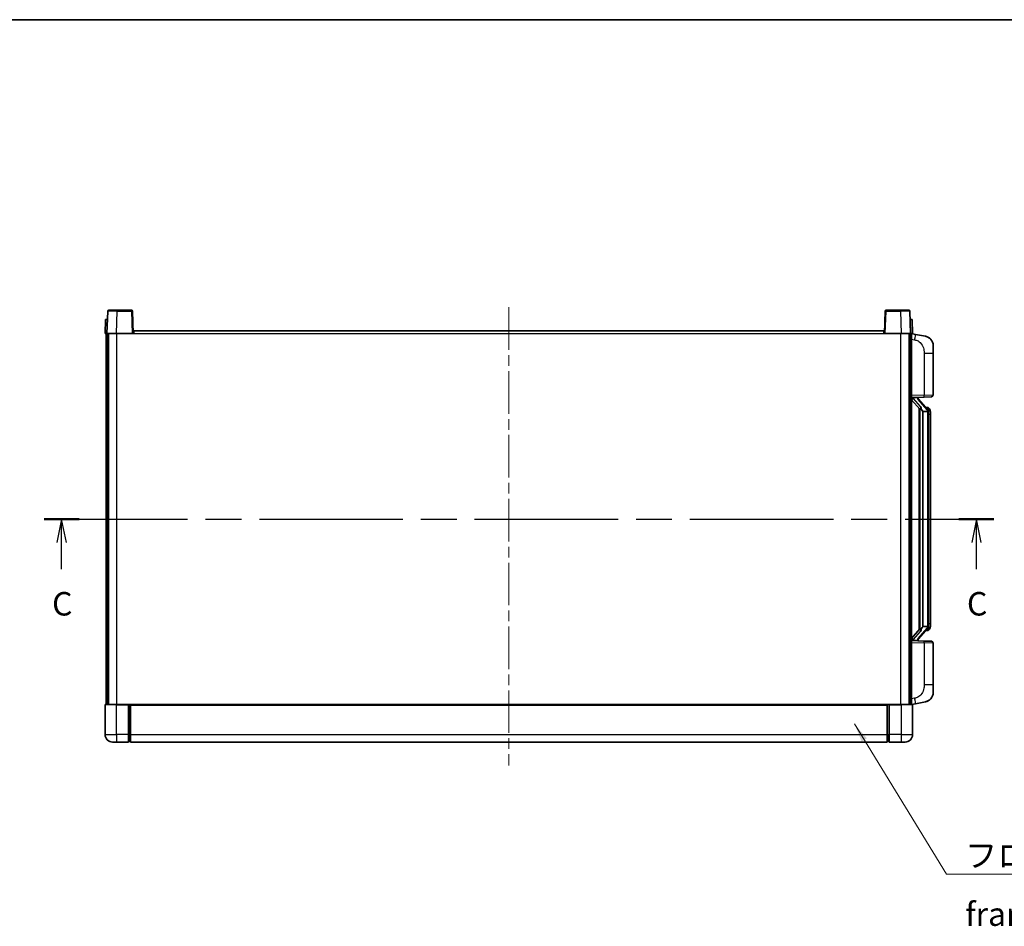
# Model space of a CAD drawing. Units: millimetres. Extents: x 58 to 11858, y 32 to 1437.
# Drawn here: x 2156 to 2681, y 954 to 1437 of the extents above; entities that cross this region are included whole.
import ezdxf

# ---------------------------------------------------------------- set-up
doc = ezdxf.new("R2010")
doc.units = ezdxf.units.MM
doc.header["$LTSCALE"] = 4
doc.linetypes.add('CHAIN', pattern=[0.3543, 0.2362, -0.0295, 0.0591, -0.0295])
for name, color, linetype, lineweight in [('Border (ISO)', 7, 'Continuous', 35), ('Centerline (ISO)', 131, 'Continuous', 18), ('Section Line (ISO)', 7, 'CHAIN', 25), ('Symbol (ISO)', 7, 'Continuous', 18), ('Visible (ISO)', 7, 'Continuous', 35), ('Visible Narrow (ISO)', 7, 'Continuous', 25)]:
    doc.layers.add(name, color=color, linetype=linetype, lineweight=lineweight)
doc.styles.add('Note Text (TK)', font='txt')
doc.dimstyles.new('Default - Method 1b (TK)$7', dxfattribs={"dimscale": 4, "dimtxt": 2.5, "dimasz": 2.5, "dimexe": 1, "dimexo": 1.5, "dimgap": 1, "dimtad": 1, "dimtoh": 1, "dimrnd": 1e-08, "dimdsep": 46, "dimtxsty": 'Note Text (TK)', "dimcen": 0.09, "dimdle": 5, "dimclrd": 100, "dimclre": 100, "dimclrt": 7, "dimadec": 1, "dimazin": 1, "dimtfac": 1, "dimtmove": 0, "dimatfit": 3, "dimfxl": 1, "dimtolj": 1, "dimlwd": -1, "dimlwe": -1, "dimarcsym": 0})

# ---------------------------------------------------------------- blocks, each defined once
blk = doc.blocks.new('図面枠 tk図枠')
at = {"layer": 'Border (ISO)'}
blk.add_line((14.5, 289), (405.5, 289), dxfattribs=at)
blk = doc.blocks.new('2dTransSection2')
at = {"layer": 'Section Line (ISO)', "linetype": 'CHAIN', "ltscale": 16.177132}
blk.add_line((121.97, 235.82), (223.14, 235.82), dxfattribs=at)
at = {"layer": 'Section Line (ISO)', "linetype": 'Continuous', "lineweight": 50}
for p, q in [((121.97, 235.82), (125.7, 235.82)), ((219.41, 235.82), (223.14, 235.82))]:
    blk.add_line(p, q, dxfattribs=at)
at = {"layer": 'Section Line (ISO)', "linetype": 'Continuous'}
for p, q in [((123.84, 235.82), (123.34, 233.32)), ((123.84, 233.32), (123.84, 235.82)), ((124.34, 233.32), (123.84, 235.82)), ((221.27, 235.82), (220.77, 233.32)), ((221.27, 233.32), (221.27, 235.82)), ((221.77, 233.32), (221.27, 235.82)), ((123.84, 230.48), (123.84, 233.32)), ((221.27, 230.48), (221.27, 233.32))]:
    blk.add_line(p, q, dxfattribs=at)
at = {"layer": 'Section Line (ISO)', "char_height": 2.5, "attachment_point": 7, "style": 'Note Text (TK)'}
for insert in [(122.82, 224.76), (220.26, 224.76)]:
    blk.add_mtext('C', dxfattribs=dict(at, insert=insert))

msp = doc.modelspace()

# ---------------------------------------------------------------- linework, layer by layer
at = {"layer": 'Centerline (ISO)', "linetype": 'CHAIN', "ltscale": 23.990969}
msp.add_line((2416.8411, 1283.8373), (2416.8411, 1039.8373), dxfattribs=at)
at = {"layer": 'Visible (ISO)'}
for p, q in [((2203.2608, 1281.8547), (2202.8411, 1269.8373)), ((2203.7605, 1282.3373), (2208.2577, 1282.3373)), ((2215.9218, 1282.3373), (2208.2577, 1282.3373)), ((2216.8411, 1269.8373), (2216.4215, 1281.8547)), ((2617.2608, 1281.8547), (2616.8411, 1269.8373)), ((2625.4245, 1282.3373), (2617.7605, 1282.3373)), ((2625.4245, 1282.3373), (2629.9218, 1282.3373)), ((2630.8411, 1269.8373), (2630.4215, 1281.8547)), ((2202.103, 1277.3373), (2201.8411, 1269.8373)), ((2202.103, 1277.3373), (2203.1024, 1277.3373)), ((2203.103, 1277.3373), (2203.1024, 1277.3373)), ((2630.5798, 1277.3373), (2630.5792, 1277.3373)), ((2630.5798, 1277.3373), (2631.5792, 1277.3373)), ((2631.8411, 1269.8373), (2631.5792, 1277.3373)), ((2202.8405, 1269.8373), (2201.8411, 1269.8373)), ((2202.3411, 1072.3373), (2202.3411, 1269.8373)), ((2202.8411, 1269.8373), (2202.8405, 1269.8373)), ((2207.8381, 1269.8373), (2202.8411, 1269.8373)), ((2203.3411, 1072.3373), (2203.3411, 1269.8373)), ((2203.5911, 1072.3373), (2203.5911, 1269.8373)), ((2216.3414, 1269.8373), (2207.8381, 1269.8373)), ((2216.8411, 1269.8373), (2216.3414, 1269.8373)), ((2216.8411, 1269.8373), (2217.0911, 1269.8373)), ((2217.0911, 1269.8373), (2217.0911, 1271.3373)), ((2217.0911, 1271.3373), (2616.5911, 1271.3373)), ((2616.5911, 1271.3373), (2616.5911, 1269.8373)), ((2616.5911, 1269.8373), (2616.8411, 1269.8373)), ((2617.3408, 1269.8373), (2616.8411, 1269.8373)), ((2625.8442, 1269.8373), (2617.3408, 1269.8373)), ((2630.8411, 1269.8373), (2625.8442, 1269.8373)), ((2630.0911, 1072.3373), (2630.0911, 1269.8373)), ((2630.3411, 1072.3373), (2630.3411, 1269.8373)), ((2630.8417, 1269.8373), (2630.8411, 1269.8373)), ((2631.8411, 1269.8373), (2630.8417, 1269.8373)), ((2631.3411, 1072.3373), (2631.3411, 1269.8373)), ((2633.4363, 1269.43), (2631.3411, 1269.8373)), ((2638.7952, 1268.3883), (2633.4363, 1269.43)), ((2642.8411, 1263.4802), (2642.8411, 1259.3476)), ((2642.8411, 1237.2045), (2642.8411, 1259.3476)), ((2631.3411, 1235.8373), (2638.0156, 1236.0703)), ((2631.3411, 1234.6478), (2635.7738, 1229.5486)), ((2632.3411, 1235.8473), (2634.3411, 1235.8473)), ((2634.8411, 1235.7739), (2634.8411, 1235.9595)), ((2634.8411, 1235.5682), (2634.8411, 1235.7739)), ((2639.8505, 1229.4316), (2635.0864, 1234.9121)), ((2641.876, 1236.2051), (2638.0156, 1236.0703)), ((2635.3411, 1230.0463), (2635.3411, 1112.1282)), ((2635.7411, 1229.5862), (2635.7411, 1112.5883)), ((2637.3411, 1228.3473), (2637.2561, 1228.4182)), ((2637.3411, 1228.3473), (2637.3411, 1113.8273)), ((2639.8237, 1228.3473), (2637.3411, 1228.3473)), ((2639.7717, 1230.5223), (2638.9025, 1230.5223)), ((2640.3411, 1114.055), (2640.3411, 1228.1195)), ((2640.6053, 1230.0877), (2640.5264, 1230.1783)), ((2641.3411, 1226.7723), (2641.3411, 1228.1195)), ((2641.3411, 1115.4023), (2641.3411, 1226.7723)), ((2635.7738, 1112.626), (2631.3411, 1107.5267)), ((2635.0864, 1107.2624), (2639.8505, 1112.7429)), ((2637.2561, 1113.7564), (2637.3411, 1113.8273)), ((2637.3411, 1113.8273), (2639.8237, 1113.8273)), ((2639.7717, 1111.6523), (2638.9025, 1111.6523)), ((2640.5264, 1111.9962), (2640.6053, 1112.0869)), ((2641.3411, 1114.055), (2641.3411, 1115.4023)), ((2634.8411, 1106.4006), (2634.8411, 1106.6064)), ((2634.8411, 1106.215), (2634.8411, 1106.4006)), ((2638.0156, 1106.1042), (2631.3411, 1106.3373)), ((2632.3411, 1106.3273), (2634.3411, 1106.3273)), ((2638.0156, 1106.1042), (2641.876, 1105.9694)), ((2642.8411, 1082.8269), (2642.8411, 1104.97)), ((2642.8411, 1082.8269), (2642.8411, 1078.6943)), ((2201.8411, 1072.0873), (2201.8411, 1056.3373)), ((2202.0911, 1072.3373), (2207.8411, 1072.3373)), ((2214.3411, 1072.3373), (2207.8411, 1072.3373)), ((2214.3411, 1072.3373), (2214.3411, 1072.0873)), ((2214.3411, 1072.3373), (2215.0911, 1072.3373)), ((2214.3411, 1056.3373), (2214.3411, 1072.0873)), ((2215.0911, 1072.3373), (2215.3411, 1072.3373)), ((2215.3411, 1072.3373), (2618.3411, 1072.3373)), ((2215.3411, 1072.0373), (2215.3411, 1072.3373)), ((2215.3411, 1072.0373), (2215.3411, 1056.3373)), ((2618.3411, 1072.3373), (2618.3411, 1072.0373)), ((2618.3411, 1072.3373), (2618.5911, 1072.3373)), ((2618.3411, 1056.3373), (2618.3411, 1072.0373)), ((2618.5911, 1072.3373), (2619.3411, 1072.3373)), ((2625.8411, 1072.3373), (2619.3411, 1072.3373)), ((2619.3411, 1072.0873), (2619.3411, 1072.3373)), ((2619.3411, 1072.0873), (2619.3411, 1056.3373)), ((2625.8411, 1072.3373), (2631.5911, 1072.3373)), ((2631.3411, 1072.3373), (2633.4363, 1072.7445)), ((2631.8411, 1056.3373), (2631.8411, 1072.0873)), ((2633.4363, 1072.7445), (2638.7952, 1073.7862)), ((2214.3411, 1056.3373), (2214.3411, 1052.3373)), ((2215.3411, 1052.3373), (2215.3411, 1056.3373)), ((2618.3411, 1056.3373), (2618.3411, 1052.3373)), ((2619.3411, 1052.3373), (2619.3411, 1056.3373)), ((2207.8411, 1052.3373), (2205.8411, 1052.3373)), ((2207.8411, 1052.3373), (2214.3411, 1052.3373)), ((2215.0911, 1052.6373), (2214.3411, 1052.6373)), ((2215.3411, 1052.3373), (2618.3411, 1052.3373)), ((2618.5911, 1052.6373), (2619.3411, 1052.6373)), ((2619.3411, 1052.3373), (2625.8411, 1052.3373)), ((2627.8411, 1052.3373), (2625.8411, 1052.3373))]:
    msp.add_line(p, q, dxfattribs=at)
for centre, radius, start, end in [((2203.7605, 1281.8373), 0.5, 90, 178), ((2215.9218, 1281.8373), 0.5, 2, 90), ((2617.7605, 1281.8373), 0.5, 90, 178), ((2629.9218, 1281.8373), 0.5, 2, 90), ((2637.8411, 1263.4802), 5, 0, 41.09567), ((2635.8411, 1235.5682), 1, 180, 221), ((2641.8411, 1237.2045), 1, 272, 0), ((2639.7717, 1229.5223), 1, 41, 90), ((2638.3411, 1228.1195), 2, 5.907532, 41), ((2638.3411, 1228.1195), 2, 0, 5.907532), ((2639.7717, 1112.6523), 1, 270, 319), ((2638.3411, 1114.055), 2, 319, 354.092468), ((2638.3411, 1114.055), 2, 354.092468, 0), ((2635.8411, 1106.6064), 1, 139, 180), ((2641.8411, 1104.97), 1, 0, 88), ((2637.8411, 1078.6943), 5, 318.90433, 0), ((2202.0911, 1072.0873), 0.25, 90, 180), ((2631.5911, 1072.0873), 0.25, 0, 90), ((2205.8411, 1056.3373), 4, 180, 270), ((2627.8411, 1056.3373), 4, 270, 0), ((2215.0911, 1052.8873), 0.25, 270, 0), ((2618.5911, 1052.8873), 0.25, 180, 270)]:
    msp.add_arc(centre, radius, start, end, dxfattribs=at)
for centre, major_axis, ratio, start_param, end_param in [((2632.3411, 1235.7005), (-1, 0), 0.14676884, 4.71238898, 6.28318531), ((2632.3411, 1235.0217), (-0.9955, -0.3722), 0.25438663, 4.61756297, 6.18835929), ((2634.3411, 1235.7739), (0.5, 0), 0.14676884, 0, 1.57079633), ((2637.7411, 1234.8858), (0, -6.6667), 0.3, 5.34289009, 6.03820664), ((2637.7411, 1107.2888), (0, 6.6667), 0.3, 0.24497866, 0.94029521), ((2632.3411, 1107.1528), (0.9955, -0.3722), 0.25438663, 3.23641867, 4.807215), ((2632.3411, 1106.474), (-1, 0), 0.14676884, 0, 1.57079633), ((2634.3411, 1106.4006), (0.5, 0), 0.14676884, 4.71238898, 6.28318531)]:
    msp.add_ellipse(centre, major_axis=major_axis, ratio=ratio, start_param=start_param, end_param=end_param, dxfattribs=at)
for points, knots in [([(2638.7952, 1268.3883), (2638.8968, 1268.3686), (2638.998, 1268.3456), (2639.1567, 1268.3044), (2639.2151, 1268.2881), (2639.5361, 1268.1922), (2639.794, 1268.0915), (2640.2615, 1267.8621), (2640.4755, 1267.7372), (2640.8138, 1267.5041), (2640.9454, 1267.4033), (2641.1696, 1267.2137), (2641.2656, 1267.1256), (2641.4012, 1266.9917), (2641.446, 1266.9456), (2641.5098, 1266.8776), (2641.5307, 1266.8548), (2641.5711, 1266.8101), (2641.5899, 1266.7889), (2641.6092, 1266.7668)], [0, 0, 0, 0, 0.031817178, 0.031817178, 0.050452113, 0.050452113, 0.134929933, 0.134929933, 0.208678987, 0.208678987, 0.258212634, 0.258212634, 0.298091577, 0.298091577, 0.318896146, 0.318896146, 0.329513015, 0.329513015, 0.340218293, 0.340218293, 0.340218293, 0.340218293]), ([(2638.7952, 1268.3883), (2638.9717, 1268.354), (2639.1473, 1268.3099), (2639.4009, 1268.2315), (2639.4821, 1268.204), (2639.8119, 1268.0831), (2640.0563, 1267.9709), (2640.4884, 1267.728), (2640.6812, 1267.6017), (2640.9857, 1267.3708), (2641.105, 1267.2711), (2641.2888, 1267.1029), (2641.3581, 1267.0355), (2641.4564, 1266.9344), (2641.4888, 1266.9002), (2641.551, 1266.8326), (2641.5798, 1266.8005), (2641.6092, 1266.7668)], [0, 0, 0, 0, 0.055151579, 0.055151579, 0.081398944, 0.081398944, 0.162714309, 0.162714309, 0.230969498, 0.230969498, 0.277734391, 0.277734391, 0.307873407, 0.307873407, 0.323370755, 0.323370755, 0.339065947, 0.339065947, 0.339065947, 0.339065947]), ([(2636.1257, 1230.9554), (2636.128, 1230.9449), (2636.1302, 1230.9344), (2636.1822, 1230.6935), (2636.2362, 1230.4108), (2636.2362, 1230.1656), (2636.2362, 1230.091), (2636.2308, 1230.0094), (2636.2006, 1229.8576), (2636.1753, 1229.7878), (2636.119, 1229.6866), (2636.0871, 1229.6459), (2636.0222, 1229.5836), (2635.9895, 1229.5616), (2635.8994, 1229.5146), (2635.8444, 1229.5089), (2635.7938, 1229.5302), (2635.7828, 1229.5382), (2635.7738, 1229.5486)], [0.742305626, 0.742305626, 0.742305626, 0.742305626, 0.745632696, 0.745632696, 0.819200354, 0.819200354, 0.819200354, 0.841590598, 0.841590598, 0.863980841, 0.863980841, 0.882920663, 0.882920663, 0.901860485, 0.901860485, 0.943798526, 0.943798526, 0.958212109, 0.958212109, 0.958212109, 0.958212109]), ([(2640.3305, 1228.3253), (2640.3305, 1228.3255), (2640.3305, 1228.3257), (2640.3291, 1228.3349), (2640.3161, 1228.3427), (2640.2671, 1228.355), (2640.2307, 1228.3594), (2640.1392, 1228.3637), (2640.0851, 1228.3636), (2639.9664, 1228.3589), (2639.903, 1228.3544), (2639.8387, 1228.348)], [-0.0778087689, -0.0778087689, -0.0778087689, -0.0778087689, -0.0774791395, -0.0774791395, -0.0585788033, -0.0585788033, -0.0389062325, -0.0389062325, -0.0193765361, -0.0193765361, 0, 0, 0, 0]), ([(2641.3411, 1228.1195), (2641.3411, 1228.7134), (2641.1906, 1229.1174), (2640.8854, 1229.7498), (2640.7144, 1229.9621), (2640.6053, 1230.0877)], [0, 0, 0, 0, 0.2061269, 0.2061269, 0.42564821, 0.42564821, 0.42564821, 0.42564821]), ([(2635.7738, 1112.626), (2635.7828, 1112.6363), (2635.7938, 1112.6443), (2635.8444, 1112.6656), (2635.8994, 1112.6599), (2635.9895, 1112.613), (2636.0222, 1112.5909), (2636.0871, 1112.5286), (2636.119, 1112.4879), (2636.1753, 1112.3867), (2636.2006, 1112.3169), (2636.2308, 1112.1652), (2636.2362, 1112.0835), (2636.2362, 1111.7975), (2636.1943, 1111.5519), (2636.1449, 1111.3083), (2636.1355, 1111.2641), (2636.1257, 1111.2191)], [0.219421737, 0.219421737, 0.219421737, 0.219421737, 0.23383532, 0.23383532, 0.275773361, 0.275773361, 0.294713183, 0.294713183, 0.313653005, 0.313653005, 0.336043248, 0.336043248, 0.358433491, 0.358433491, 0.421861067, 0.421861067, 0.435453192, 0.435453192, 0.435453192, 0.435453192]), ([(2640.3305, 1113.8492), (2640.3305, 1113.849), (2640.3305, 1113.8489), (2640.3291, 1113.8396), (2640.3161, 1113.8319), (2640.2671, 1113.8195), (2640.2307, 1113.8151), (2640.1392, 1113.8108), (2640.0851, 1113.8109), (2639.9664, 1113.8156), (2639.903, 1113.8201), (2639.8387, 1113.8265)], [-0.0003297628, -0.0003297628, -0.0003297628, -0.0003297628, 0, 0, 0.0189079865, 0.0189079865, 0.0385885202, 0.0385885202, 0.0581261217, 0.0581261217, 0.0775105008, 0.0775105008, 0.0775105008, 0.0775105008]), ([(2640.6053, 1112.0869), (2640.6596, 1112.1494), (2640.729, 1112.2341), (2640.896, 1112.4744), (2640.9966, 1112.6405), (2641.168, 1113.0314), (2641.242, 1113.2454), (2641.3209, 1113.6696), (2641.3411, 1113.8507), (2641.3411, 1114.055)], [0, 0, 0, 0, 0.109280085, 0.109280085, 0.240591253, 0.240591253, 0.354088722, 0.354088722, 0.425024641, 0.425024641, 0.425024641, 0.425024641]), ([(2641.6092, 1075.4077), (2641.5897, 1075.3854), (2641.5706, 1075.3639), (2641.5298, 1075.3187), (2641.5086, 1075.2957), (2641.4441, 1075.2269), (2641.3987, 1075.1803), (2641.2615, 1075.045), (2641.1643, 1074.9561), (2640.938, 1074.7653), (2640.8054, 1074.6642), (2640.465, 1074.4308), (2640.25, 1074.306), (2639.7853, 1074.0797), (2639.5317, 1073.9811), (2639.1161, 1073.8568), (2638.956, 1073.8174), (2638.7952, 1073.7862)], [0, 0, 0, 0, 0.010823116, 0.010823116, 0.021555164, 0.021555164, 0.042579621, 0.042579621, 0.082862142, 0.082862142, 0.132680778, 0.132680778, 0.206708077, 0.206708077, 0.289770927, 0.289770927, 0.340209224, 0.340209224, 0.340209224, 0.340209224]), ([(2641.6092, 1075.4077), (2641.5805, 1075.3749), (2641.5524, 1075.3435), (2641.4918, 1075.2775), (2641.4603, 1075.2441), (2641.3644, 1075.1454), (2641.2969, 1075.0795), (2641.2052, 1074.9951), (2641.1833, 1074.9753), (2641.1612, 1074.9557)], [0, 0, 0, 0, 0.0153264144, 0.0153264144, 0.0304667096, 0.0304667096, 0.0599334156, 0.0599334156, 0.0689999837, 0.0689999837, 0.0689999837, 0.0689999837]), ([(2640.1455, 1074.2569), (2639.9558, 1074.1584), (2639.7607, 1074.0726), (2639.3131, 1073.9085), (2639.055, 1073.8367), (2638.7952, 1073.7862)], [0.193034956, 0.193034956, 0.193034956, 0.193034956, 0.257659665, 0.257659665, 0.339004358, 0.339004358, 0.339004358, 0.339004358])]:
    msp.add_open_spline(points, degree=3, knots=knots, dxfattribs=at)
for points in [[(2639.8387, 1228.348), (2639.8336, 1228.3475), (2639.8285, 1228.3473), (2639.8237, 1228.3473)], [(2639.8237, 1113.8273), (2639.8285, 1113.8273), (2639.8336, 1113.827), (2639.8387, 1113.8265)]]:
    msp.add_open_spline(points, degree=3, dxfattribs=at)
at = {"layer": 'Visible Narrow (ISO)'}
for p, q in [((2207.8381, 1269.8373), (2208.2577, 1281.8547)), ((2208.2577, 1281.8547), (2208.2577, 1282.3373)), ((2208.2577, 1281.8547), (2215.9218, 1281.8547)), ((2215.9218, 1282.3373), (2215.9218, 1281.8547)), ((2215.9218, 1281.8547), (2216.3414, 1269.8373)), ((2617.3408, 1269.8373), (2617.7605, 1281.8547)), ((2617.7605, 1281.8547), (2617.7605, 1282.3373)), ((2617.7605, 1281.8547), (2625.4245, 1281.8547)), ((2625.4245, 1281.8547), (2625.4245, 1282.3373)), ((2625.4245, 1281.8547), (2625.8442, 1269.8373)), ((2202.8405, 1269.8373), (2203.1024, 1277.3373)), ((2630.5798, 1277.3373), (2630.8417, 1269.8373)), ((2208.0911, 1072.3373), (2208.0911, 1269.8373)), ((2217.0911, 1269.8373), (2616.5911, 1269.8373)), ((2625.5911, 1072.3373), (2625.5911, 1269.8373)), ((2631.3411, 1266.8015), (2632.9686, 1266.4851)), ((2638.0156, 1259.3476), (2642.8411, 1259.3476)), ((2638.0156, 1259.3476), (2638.0156, 1237.0697)), ((2638.0156, 1237.0697), (2631.3411, 1236.8367)), ((2632.3411, 1235.8473), (2632.3411, 1235.8722)), ((2632.3411, 1235.3091), (2632.3411, 1235.8473)), ((2636.1257, 1230.9554), (2632.3411, 1235.3091)), ((2634.3411, 1235.942), (2634.3411, 1235.8473)), ((2634.3411, 1235.8473), (2634.3411, 1235.7118)), ((2634.7091, 1234.7278), (2639.4732, 1229.2473)), ((2638.0156, 1237.0697), (2642.8411, 1237.2045)), ((2637.2561, 1113.7564), (2637.2561, 1228.4182)), ((2640.3411, 1228.1195), (2639.8411, 1228.1195)), ((2639.8411, 1228.1195), (2639.8411, 1114.055)), ((2640.3411, 1228.9368), (2640.3411, 1228.1195)), ((2641.3411, 1226.7723), (2640.3411, 1226.7723)), ((2639.4732, 1112.9273), (2634.7091, 1107.4468)), ((2640.3411, 1114.055), (2639.8411, 1114.055)), ((2640.3411, 1115.4023), (2641.3411, 1115.4023)), ((2640.3411, 1114.055), (2640.3411, 1113.2377)), ((2632.3411, 1106.8655), (2636.1257, 1111.2191)), ((2632.3411, 1106.3273), (2632.3411, 1106.8655)), ((2634.3411, 1106.4627), (2634.3411, 1106.3273)), ((2631.3411, 1105.3379), (2638.0156, 1105.1048)), ((2632.3411, 1106.3023), (2632.3411, 1106.3273)), ((2634.3411, 1106.3273), (2634.3411, 1106.2325)), ((2642.8411, 1104.97), (2638.0156, 1105.1048)), ((2638.0156, 1105.1048), (2638.0156, 1082.8269)), ((2642.8411, 1082.8269), (2638.0156, 1082.8269)), ((2632.9686, 1075.6894), (2631.3411, 1075.3731)), ((2207.8411, 1072.0873), (2201.8411, 1072.0873)), ((2207.8411, 1072.0873), (2207.8411, 1072.3373)), ((2207.8411, 1072.0873), (2214.3411, 1072.0873)), ((2207.8411, 1056.3373), (2207.8411, 1072.0873)), ((2215.0911, 1072.3373), (2215.0911, 1056.3373)), ((2215.3411, 1072.0373), (2618.3411, 1072.0373)), ((2618.5911, 1056.3373), (2618.5911, 1072.3373)), ((2619.3411, 1072.0873), (2625.8411, 1072.0873)), ((2625.8411, 1072.0873), (2625.8411, 1072.3373)), ((2631.8411, 1072.0873), (2625.8411, 1072.0873)), ((2625.8411, 1072.0873), (2625.8411, 1056.3373)), ((2201.8411, 1056.3373), (2207.8411, 1056.3373)), ((2207.8411, 1056.3373), (2207.8411, 1052.3373)), ((2214.3411, 1056.3373), (2207.8411, 1056.3373)), ((2215.0911, 1056.3373), (2214.3411, 1056.3373)), ((2215.3411, 1056.3373), (2215.0911, 1056.3373)), ((2215.0911, 1052.6373), (2215.0911, 1056.3373)), ((2215.3411, 1056.3373), (2618.3411, 1056.3373)), ((2618.3411, 1056.3373), (2618.5911, 1056.3373)), ((2618.5911, 1056.3373), (2618.5911, 1052.6373)), ((2618.5911, 1056.3373), (2619.3411, 1056.3373)), ((2625.8411, 1056.3373), (2619.3411, 1056.3373)), ((2625.8411, 1056.3373), (2631.8411, 1056.3373)), ((2625.8411, 1056.3373), (2625.8411, 1052.3373))]:
    msp.add_line(p, q, dxfattribs=at)
for centre, start, end in [((2635.8411, 1235.7118), 180, 221), ((2638.3411, 1228.2632), 3.242335, 41), ((2638.3411, 1228.1195), 0, 8.733934), ((2638.3411, 1113.9114), 319, 356.757665), ((2638.3411, 1114.055), 351.266066, 0), ((2635.8411, 1106.4627), 139, 180)]:
    msp.add_arc(centre, 1.5, start, end, dxfattribs=at)
for centre, major_axis, ratio, start_param, end_param in [((2208.2632, 1281.8373), (5.0024, -0.0174), 0.00348438, 1.5719048, 3.14148316), ((2215.9218, 1281.8373), (0.4997, 0.0174), 0.03487826, 0, 1.56957835), ((2617.7605, 1281.8373), (-0.4997, 0.0174), 0.03487826, 4.71360696, 6.28318531), ((2625.419, 1281.8373), (5.0024, 0.0174), 0.00348438, 0.00010951, 1.56968786), ((2632.8639, 1266.4851), (0.5724, 2.9449), 0.03425905, 4.71904817, 6.28318531), ((2634.3411, 1235.5682), (0.5, 0), 0.28734789, 0, 1.57079633), ((2634.7091, 1234.5841), (0.3774, 0.328), 0.22082359, 0, 1.3811443), ((2637.9807, 1237.0697), (0.0349, -0.9994), 0.03487826, 0, 1.56957835), ((2639.4732, 1229.1036), (0.3774, 0.328), 0.22082359, 0, 1.3811443), ((2639.8505, 1229.4316), (0.7547, 0.6561), 0.98843646, 0, 0.86096541), ((2640.3411, 1228.1195), (1, 0), 0.81730076, 0, 1.57079633), ((2639.4732, 1113.0709), (0.3774, -0.328), 0.22082359, 4.90204101, 6.28318531), ((2639.8505, 1112.7429), (0.7547, -0.6561), 0.98843646, 5.4222199, 6.28318531), ((2640.3411, 1114.055), (1, 0), 0.81730076, 4.71238898, 6.28318531), ((2634.3411, 1106.6064), (0.5, 0), 0.28734789, 4.71238898, 6.28318531), ((2634.7091, 1107.5904), (0.3774, -0.328), 0.22082359, 4.90204101, 6.28318531), ((2637.9807, 1105.1048), (0.0349, 0.9994), 0.03487826, 4.71360696, 6.28318531), ((2632.8639, 1075.6894), (0.5724, -2.9449), 0.03425905, 0, 1.56413714)]:
    msp.add_ellipse(centre, major_axis=major_axis, ratio=ratio, start_param=start_param, end_param=end_param, dxfattribs=at)
for points, knots in [([(2632.9686, 1266.4851), (2633.5251, 1266.3769), (2634.144, 1266.2365), (2634.752, 1265.919), (2635.6046, 1265.4738), (2636.4192, 1264.6738), (2636.9936, 1263.6814), (2637.4936, 1262.8175), (2637.7988, 1261.8368), (2637.9247, 1260.9538), (2638.0095, 1260.3588), (2638.0156, 1259.814), (2638.0156, 1259.3476)], [0, 0, 0, 0, 0.22498324, 0.22498324, 0.22498324, 0.54043573, 0.54043573, 0.54043573, 0.81501171, 0.81501171, 0.81501171, 1, 1, 1, 1]), ([(2639.8505, 1230.425), (2639.9233, 1230.3349), (2640.0373, 1230.1831), (2640.2408, 1229.7172), (2640.3411, 1229.4244), (2640.3411, 1228.9368)], [-0.42564821, -0.42564821, -0.42564821, -0.42564821, -0.2061269, -0.2061269, 0, 0, 0, 0]), ([(2639.8505, 1111.7495), (2639.8004, 1111.6875), (2639.7744, 1111.6556), (2639.7718, 1111.6523), (2639.7717, 1111.6523), (2639.7717, 1111.6523)], [-0.318622721, -0.318622721, -0.318622721, -0.318622721, -0.167312443, -0.167312443, -0.15935558, -0.15935558, -0.15935558, -0.15935558]), ([(2640.3411, 1113.2377), (2640.3411, 1113.0699), (2640.3276, 1112.9276), (2640.275, 1112.5991), (2640.2257, 1112.4393), (2640.1114, 1112.1498), (2640.0443, 1112.0291), (2639.933, 1111.8552), (2639.8868, 1111.7944), (2639.8505, 1111.7495)], [-0.425024641, -0.425024641, -0.425024641, -0.425024641, -0.354088722, -0.354088722, -0.240591253, -0.240591253, -0.109280085, -0.109280085, 0, 0, 0, 0]), ([(2638.0156, 1082.8269), (2638.0156, 1082.2906), (2638.007, 1081.6553), (2637.8815, 1080.9552), (2637.7098, 1079.9967), (2637.3223, 1078.9463), (2636.7393, 1078.0862), (2636.1821, 1077.2642), (2635.4408, 1076.6047), (2634.6923, 1076.2249), (2634.1066, 1075.9276), (2633.5073, 1075.7941), (2632.9686, 1075.6894)], [0, 0, 0, 0, 0.21270217, 0.21270217, 0.21270217, 0.50389399, 0.50389399, 0.50389399, 0.78220336, 0.78220336, 0.78220336, 1, 1, 1, 1])]:
    msp.add_open_spline(points, degree=3, knots=knots, dxfattribs=at)
msp.add_open_spline([(2639.7717, 1230.5223), (2639.7717, 1230.5223), (2639.7977, 1230.4904), (2639.8505, 1230.425)], degree=3, dxfattribs=at)

# ---------------------------------------------------------------- block references
at = {"xscale": 5, "yscale": 5, "zscale": 5}
msp.add_blockref('図面枠 tk図枠', (1559.5, -8), dxfattribs=at)
at = {"layer": 'Section Line (ISO)', "xscale": 5, "yscale": 5, "zscale": 5}
msp.add_blockref('2dTransSection2', (1559.5, -8), dxfattribs=at)

# ---------------------------------------------------------------- texts
at = {"layer": 'Symbol (ISO)', "color": 7, "insert": (2659.8804, 998.1737), "char_height": 12.5, "width": 258.406425, "attachment_point": 1, "line_spacing_factor": 1.5, "style": 'Note Text (TK)'}
msp.add_mtext('{\\fＭＳ Ｐゴシック|b0|i0;フロントフレーム1 / Front frame1}', dxfattribs=at)

# ---------------------------------------------------------------- leaders
at = {"layer": 'Symbol (ISO)', "color": 100, "annotation_type": 0, "has_hookline": 1, "hookline_direction": 0, "text_width": 246.733}
msp.add_leader([(2600.9299, 1061.9616), (2649.8804, 981.9411), (2659.8804, 981.9411)], dimstyle='Default - Method 1b (TK)$7', override={"dimgap": 0, "dimtad": 1}, dxfattribs=at)

doc.saveas('drawing.dxf')
